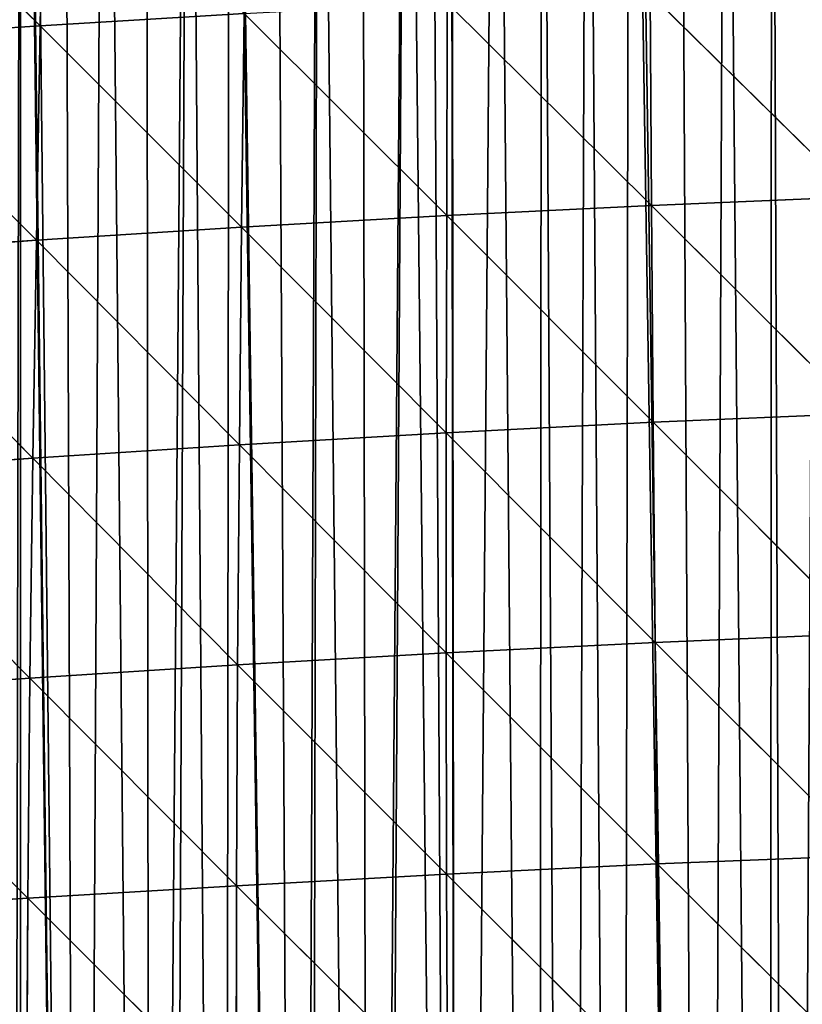
# Model space of a CAD drawing. Extents: x 0 to 4380, y 0 to 5742.
# Drawn here: x 2056 to 2157, y 3833 to 3960 of the extents above; entities that cross this region are included whole.
import ezdxf

# ---------------------------------------------------------------- set-up
doc = ezdxf.new("R2010")
doc.units = 0
doc.header["$LTSCALE"] = 25.4
doc.layers.get('0').update_dxf_attribs({"color": 13, "linetype": 'CONTINUOUS'})

msp = doc.modelspace()

# ---------------------------------------------------------------- linework, layer by layer
at = {"color": 251}
for p, q in [((2059.14, 3985.79, 212.98), (2058.67, 3958.85, 237.89)), ((2059.14, 3985.79, 212.98), (2058.67, 3958.85, 237.89)), ((2032.97, 3984.29, 217.33), (2058.67, 3958.85, 237.89)), ((2032.97, 3984.29, 217.33), (2058.67, 3958.85, 237.89)), ((2137.2, 3962.98, 231.42), (2137.4, 3935.71, 257.38)), ((2137.2, 3962.98, 231.42), (2163.75, 3936.8, 256.68)), ((2137.2, 3962.98, 231.42), (2163.75, 3936.8, 256.68)), ((2137.2, 3962.98, 231.42), (2137.4, 3935.71, 257.38)), ((2111.09, 3961.79, 233.76), (2111.02, 3934.41, 257.79)), ((2111.09, 3961.79, 233.76), (2111.02, 3934.41, 257.79)), ((2111.09, 3961.79, 233.76), (2137.4, 3935.71, 257.38)), ((2111.09, 3961.79, 233.76), (2137.4, 3935.71, 257.38)), ((2058.67, 3958.85, 237.89), (2084.92, 3960.41, 236.06)), ((2058.67, 3958.85, 237.89), (2084.92, 3960.41, 236.06)), ((2084.92, 3960.41, 236.06), (2084.61, 3932.9, 257.62)), ((2084.92, 3960.41, 236.06), (2084.61, 3932.9, 257.62)), ((2084.92, 3960.41, 236.06), (2111.02, 3934.41, 257.79)), ((2084.92, 3960.41, 236.06), (2111.02, 3934.41, 257.79)), ((2032.36, 3957.12, 238.8), (2058.67, 3958.85, 237.89)), ((2032.36, 3957.12, 238.8), (2058.67, 3958.85, 237.89)), ((2058.67, 3958.85, 237.89), (2058.18, 3931.21, 256.55)), ((2058.67, 3958.85, 237.89), (2058.18, 3931.21, 256.55)), ((2058.67, 3958.85, 237.89), (2084.61, 3932.9, 257.62)), ((2058.67, 3958.85, 237.89), (2084.61, 3932.9, 257.62)), ((2032.36, 3957.12, 238.8), (2058.18, 3931.21, 256.55)), ((2032.36, 3957.12, 238.8), (2058.18, 3931.21, 256.55)), ((2137.4, 3935.71, 257.38), (2163.75, 3936.8, 256.68)), ((2137.4, 3935.71, 257.38), (2163.75, 3936.8, 256.68)), ((2111.02, 3934.41, 257.79), (2137.4, 3935.71, 257.38)), ((2111.02, 3934.41, 257.79), (2137.4, 3935.71, 257.38)), ((2137.4, 3935.71, 257.38), (2137.61, 3907.77, 276.66)), ((2137.4, 3935.71, 257.38), (2164.25, 3908.9, 277.06)), ((2137.4, 3935.71, 257.38), (2137.61, 3907.77, 276.66)), ((2137.4, 3935.71, 257.38), (2164.25, 3908.9, 277.06)), ((2084.61, 3932.9, 257.62), (2111.02, 3934.41, 257.79)), ((2084.61, 3932.9, 257.62), (2111.02, 3934.41, 257.79)), ((2111.02, 3934.41, 257.79), (2110.96, 3906.42, 275.36)), ((2111.02, 3934.41, 257.79), (2110.96, 3906.42, 275.36)), ((2111.02, 3934.41, 257.79), (2137.61, 3907.77, 276.66)), ((2111.02, 3934.41, 257.79), (2137.61, 3907.77, 276.66)), ((2058.18, 3931.21, 256.55), (2084.61, 3932.9, 257.62)), ((2058.18, 3931.21, 256.55), (2084.61, 3932.9, 257.62)), ((2084.61, 3932.9, 257.62), (2084.32, 3904.86, 272.95)), ((2084.61, 3932.9, 257.62), (2084.32, 3904.86, 272.95)), ((2084.61, 3932.9, 257.62), (2110.96, 3906.42, 275.36)), ((2084.61, 3932.9, 257.62), (2110.96, 3906.42, 275.36)), ((2031.74, 3929.36, 254.27), (2058.18, 3931.21, 256.55)), ((2031.74, 3929.36, 254.27), (2058.18, 3931.21, 256.55)), ((2058.18, 3931.21, 256.55), (2057.71, 3903.12, 269.21)), ((2058.18, 3931.21, 256.55), (2057.71, 3903.12, 269.21)), ((2058.18, 3931.21, 256.55), (2084.32, 3904.86, 272.95)), ((2058.18, 3931.21, 256.55), (2084.32, 3904.86, 272.95)), ((2031.74, 3929.36, 254.27), (2057.71, 3903.12, 269.21)), ((2031.74, 3929.36, 254.27), (2057.71, 3903.12, 269.21)), ((2137.61, 3907.77, 276.66), (2164.25, 3908.9, 277.06)), ((2137.61, 3907.77, 276.66), (2164.25, 3908.9, 277.06)), ((2110.96, 3906.42, 275.36), (2137.61, 3907.77, 276.66)), ((2110.96, 3906.42, 275.36), (2137.61, 3907.77, 276.66)), ((2137.61, 3907.77, 276.66), (2137.84, 3879.41, 289.82)), ((2137.61, 3907.77, 276.66), (2164.77, 3880.55, 291.21)), ((2137.61, 3907.77, 276.66), (2164.77, 3880.55, 291.21)), ((2137.61, 3907.77, 276.66), (2137.84, 3879.41, 289.82)), ((2084.32, 3904.86, 272.95), (2110.96, 3906.42, 275.36)), ((2084.32, 3904.86, 272.95), (2110.96, 3906.42, 275.36)), ((2110.96, 3906.42, 275.36), (2110.94, 3878.06, 286.96)), ((2110.96, 3906.42, 275.36), (2110.94, 3878.06, 286.96)), ((2110.96, 3906.42, 275.36), (2137.84, 3879.41, 289.82)), ((2110.96, 3906.42, 275.36), (2137.84, 3879.41, 289.82)), ((2057.71, 3903.12, 269.21), (2084.32, 3904.86, 272.95)), ((2057.71, 3903.12, 269.21), (2084.32, 3904.86, 272.95)), ((2084.32, 3904.86, 272.95), (2084.09, 3876.51, 282.48)), ((2084.32, 3904.86, 272.95), (2084.09, 3876.51, 282.48)), ((2084.32, 3904.86, 272.95), (2110.94, 3878.06, 286.96)), ((2084.32, 3904.86, 272.95), (2110.94, 3878.06, 286.96)), ((2031.16, 3901.24, 263.9), (2057.71, 3903.12, 269.21)), ((2031.16, 3901.24, 263.9), (2057.71, 3903.12, 269.21)), ((2057.71, 3903.12, 269.21), (2057.33, 3874.8, 276.19)), ((2057.71, 3903.12, 269.21), (2057.33, 3874.8, 276.19)), ((2057.71, 3903.12, 269.21), (2084.09, 3876.51, 282.48)), ((2057.71, 3903.12, 269.21), (2084.09, 3876.51, 282.48)), ((2031.16, 3901.24, 263.9), (2057.33, 3874.8, 276.19)), ((2031.16, 3901.24, 263.9), (2057.33, 3874.8, 276.19)), ((2137.84, 3879.41, 289.82), (2164.77, 3880.55, 291.21)), ((2137.84, 3879.41, 289.82), (2164.77, 3880.55, 291.21)), ((2110.94, 3878.06, 286.96), (2137.84, 3879.41, 289.82)), ((2110.94, 3878.06, 286.96), (2137.84, 3879.41, 289.82)), ((2137.84, 3879.41, 289.82), (2138.12, 3850.86, 297.41)), ((2137.84, 3879.41, 289.82), (2165.31, 3851.97, 299.7)), ((2137.84, 3879.41, 289.82), (2138.12, 3850.86, 297.41)), ((2137.84, 3879.41, 289.82), (2165.31, 3851.97, 299.7)), ((2084.09, 3876.51, 282.48), (2110.94, 3878.06, 286.96)), ((2084.09, 3876.51, 282.48), (2110.94, 3878.06, 286.96)), ((2110.94, 3878.06, 286.96), (2110.99, 3849.55, 293.1)), ((2110.94, 3878.06, 286.96), (2138.12, 3850.86, 297.41)), ((2110.94, 3878.06, 286.96), (2138.12, 3850.86, 297.41)), ((2110.94, 3878.06, 286.96), (2110.99, 3849.55, 293.1)), ((2057.33, 3874.8, 276.19), (2084.09, 3876.51, 282.48)), ((2057.33, 3874.8, 276.19), (2084.09, 3876.51, 282.48)), ((2084.09, 3876.51, 282.48), (2083.95, 3848.06, 286.64)), ((2084.09, 3876.51, 282.48), (2083.95, 3848.06, 286.64)), ((2084.09, 3876.51, 282.48), (2110.99, 3849.55, 293.1)), ((2084.09, 3876.51, 282.48), (2110.99, 3849.55, 293.1)), ((2030.69, 3872.97, 267.96), (2057.33, 3874.8, 276.19)), ((2030.69, 3872.97, 267.96), (2057.33, 3874.8, 276.19)), ((2057.33, 3874.8, 276.19), (2057.06, 3846.44, 277.91)), ((2057.33, 3874.8, 276.19), (2057.06, 3846.44, 277.91)), ((2057.33, 3874.8, 276.19), (2083.95, 3848.06, 286.64)), ((2057.33, 3874.8, 276.19), (2083.95, 3848.06, 286.64)), ((2030.69, 3872.97, 267.96), (2057.06, 3846.44, 277.91)), ((2030.69, 3872.97, 267.96), (2057.06, 3846.44, 277.91)), ((2138.12, 3850.86, 297.41), (2165.31, 3851.97, 299.7)), ((2138.12, 3850.86, 297.41), (2165.31, 3851.97, 299.7)), ((2110.99, 3849.55, 293.1), (2138.12, 3850.86, 297.41)), ((2110.99, 3849.55, 293.1), (2138.12, 3850.86, 297.41)), ((2138.12, 3850.86, 297.41), (2138.45, 3822.29, 299.98)), ((2138.12, 3850.86, 297.41), (2165.88, 3823.37, 303.1)), ((2138.12, 3850.86, 297.41), (2138.45, 3822.29, 299.98)), ((2138.12, 3850.86, 297.41), (2165.88, 3823.37, 303.1)), ((2083.95, 3848.06, 286.64), (2110.99, 3849.55, 293.1)), ((2083.95, 3848.06, 286.64), (2110.99, 3849.55, 293.1)), ((2110.99, 3849.55, 293.1), (2111.12, 3821.06, 294.3)), ((2110.99, 3849.55, 293.1), (2138.45, 3822.29, 299.98)), ((2110.99, 3849.55, 293.1), (2111.12, 3821.06, 294.3)), ((2110.99, 3849.55, 293.1), (2138.45, 3822.29, 299.98)), ((2057.06, 3846.44, 277.91), (2083.95, 3848.06, 286.64)), ((2057.06, 3846.44, 277.91), (2083.95, 3848.06, 286.64)), ((2083.95, 3848.06, 286.64), (2083.92, 3819.68, 285.94)), ((2083.95, 3848.06, 286.64), (2083.92, 3819.68, 285.94)), ((2083.95, 3848.06, 286.64), (2111.12, 3821.06, 294.3)), ((2083.95, 3848.06, 286.64), (2111.12, 3821.06, 294.3)), ((2030.36, 3844.73, 266.81), (2057.06, 3846.44, 277.91)), ((2030.36, 3844.73, 266.81), (2057.06, 3846.44, 277.91)), ((2057.06, 3846.44, 277.91), (2056.93, 3818.2, 274.83)), ((2057.06, 3846.44, 277.91), (2056.93, 3818.2, 274.83)), ((2057.06, 3846.44, 277.91), (2083.92, 3819.68, 285.94)), ((2057.06, 3846.44, 277.91), (2083.92, 3819.68, 285.94))]:
    msp.add_line(p, q, dxfattribs=at)

# ---------------------------------------------------------------- meshes
mesh = msp.add_polyface(dxfattribs=at)
corners = [(1935.52, 3691.22, 0.03), (1932.41, 4160.46, 0.03), (1940.67, 4157.53, 0.03), (1941.69, 3682.77, 0.03), (1948.88, 4154.47, 0.03), (1952.72, 3666.25, 0.03), (1953.71, 4152.6, 0.03), (1956.66, 3659.77, 0.03), (1957.05, 4151.3, 0.03), (1960.45, 3653.2, 0.03), (1960.59, 4149.87, 0.03), (1964.09, 3646.54, 0.03), (1965.18, 4148.02, 0.03), (1967.48, 3639.99, 0.03), (1973.26, 4144.62, 0.03), (1974.07, 3626.1, 0.03), (1979.52, 4141.89, 0.03), (1979.93, 3612.12, 0.03), (1981.29, 4141.11, 0.03), (1982.63, 3605.03, 0.03), (1989.27, 4137.49, 0.03), (1991.14, 3580.13, 0.03), (1997.21, 4133.76, 0.03), (1997.85, 3564.35, 0.03), (2005.08, 4129.92, 0.03), (2005.25, 3549.84, 0.03), (2005.37, 4129.77, 0.03), (2010.98, 3540.28, 0.03), (2012.91, 4125.97, 0.03), (2017.2, 3531.03, 0.03), (2013.08, 4125.88, 0.03), (2020.67, 4121.9, 0.03), (2022.77, 3523.62, 0.03), (2028.38, 4117.73, 0.03), (2030.46, 3514.27, 0.03), (2031.27, 4116.12, 0.03), (2038.64, 3505.4, 0.03), (2036.03, 4113.46, 0.03), (2043.62, 4109.07, 0.03), (2046.64, 3497.64, 0.03), (2051.15, 4104.58, 0.03), (2055.04, 3490.3, 0.03), (2056.18, 4101.61, 0.03), (2063.8, 3483.41, 0.03), (2056.34, 4101.51, 0.03), (2057.21, 4101.03, 0.03), (2061.61, 4098.57, 0.03), (2066.94, 4095.74, 0.03), (2072.92, 3476.99, 0.03), (2072.33, 4093.04, 0.03), (2077.79, 4090.46, 0.03), (2082.35, 3471.06, 0.03), (2083.08, 4088.1, 0.03), (2092.09, 3465.62, 0.03), (2083.3, 4088.01, 0.03), (2088.87, 4085.68, 0.03), (2094.49, 4083.48, 0.03), (2101.08, 3461.19, 0.03), (2100.15, 4081.41, 0.03), (2105.87, 4079.48, 0.03), (2112.33, 3456.3, 0.03), (2108.86, 4078.54, 0.03), (2111.55, 4077.69, 0.03), (2111.63, 4077.67, 0.03), (2117.42, 4076, 0.03), (2122.79, 3452.45, 0.03), (2123.26, 4074.46, 0.03), (2126.87, 3451.18, 0.03), (2129.12, 4073.05, 0.03)]
mesh.append_faces([[corners[k] for k in face] for face in [(0, 1, 2), (3, 2, 4), (5, 4, 6), (7, 6, 8), (9, 8, 10), (11, 10, 12), (13, 12, 14), (15, 14, 16), (17, 16, 18), (19, 18, 20), (21, 20, 22), (23, 22, 24), (25, 24, 26), (27, 26, 28), (29, 28, 30), (29, 30, 31), (32, 31, 33), (34, 33, 35), (36, 35, 37), (36, 37, 38), (39, 38, 40), (41, 40, 42), (43, 42, 44), (43, 44, 45), (43, 45, 46), (43, 46, 47), (48, 47, 49), (48, 49, 50), (51, 50, 52), (53, 52, 54), (53, 54, 55), (53, 55, 56), (57, 56, 58), (57, 58, 59), (60, 59, 61), (60, 61, 62), (60, 62, 63), (60, 63, 64), (65, 64, 66), (67, 66, 68)]], dxfattribs={"vtx0": -1, "vtx2": -1, "color": 251})
mesh = msp.add_polyface(dxfattribs=at)
corners = [(2031.05, 3513.56, 0.03), (2031.27, 4116.12, 0.03), (2038.64, 3505.4, 0.03), (2043.62, 4109.07, 0.03), (2046.64, 3497.64, 0.03), (2051.15, 4104.58, 0.03), (2049.09, 3495.5, 0.03), (2055.04, 3490.3, 0.03), (2056.18, 4101.61, 0.03), (2056.05, 3489.5, 0.03), (2063.8, 3483.41, 0.03), (2066.94, 4095.74, 0.03), (2072.92, 3476.99, 0.03), (2077.79, 4090.46, 0.03), (2075.16, 3475.58, 0.03), (2082.35, 3471.06, 0.03), (2083.08, 4088.1, 0.03), (2092.09, 3465.62, 0.03), (2094.49, 4083.48, 0.03), (2093.21, 3465.07, 0.03), (2101.08, 3461.19, 0.03), (2105.87, 4079.48, 0.03), (2102.09, 3460.7, 0.03), (2112.33, 3456.3, 0.03), (2117.42, 4076, 0.03), (2122.79, 3452.45, 0.03), (2123.26, 4074.46, 0.03), (2126.87, 3451.18, 0.03), (2129.12, 4073.05, 0.03), (2133.44, 3449.14, 0.03), (2134.56, 4071.88, 0.03), (2144.25, 3446.4, 0.03), (2135.02, 4071.78, 0.03), (2140.95, 4070.65, 0.03), (2146.9, 4069.65, 0.03), (2152.56, 3444.74, 0.03), (2152.87, 4068.79, 0.03), (2155.18, 3444.22, 0.03), (2158.86, 4068.06, 0.03), (2166.21, 3442.61, 0.03), (2160.17, 4067.93, 0.03), (2164.86, 4067.47, 0.03), (2170.88, 4067.02, 0.03), (2174.09, 3441.88, 0.03), (2176.91, 4066.71, 0.03), (2178.14, 3442, 0.03), (2182.94, 4066.54, 0.03), (2203.66, 3441.53, 0.03), (2185.72, 4066.52, 0.03), (2188.97, 4066.51, 0.03), (2195, 4066.61, 0.03), (2201.03, 4066.85, 0.03), (2207.05, 4067.23, 0.03)]
mesh.append_faces([[corners[k] for k in face] for face in [(0, 1, 2), (2, 3, 4), (4, 5, 6), (6, 5, 7), (7, 8, 9), (9, 8, 10), (10, 11, 12), (12, 13, 14), (14, 13, 15), (15, 16, 17), (17, 18, 19), (19, 18, 20), (20, 21, 22), (22, 21, 23), (23, 24, 25), (25, 26, 27), (27, 28, 29), (29, 30, 31), (31, 34, 35), (35, 36, 37), (37, 38, 39), (39, 42, 43), (43, 44, 45), (45, 46, 47)]], dxfattribs={"vtx0": -1, "vtx1": -1, "color": 251})
mesh.append_faces([[corners[k] for k in face] for face in [(29, 28, 30), (31, 30, 32), (31, 32, 33), (31, 33, 34), (35, 34, 36), (37, 36, 38), (39, 38, 40), (39, 40, 41), (39, 41, 42), (43, 42, 44), (45, 44, 46), (47, 46, 48), (47, 48, 49), (47, 49, 50), (47, 50, 51), (47, 51, 52)]], dxfattribs={"vtx0": -1, "vtx2": -1, "color": 251})
mesh = msp.add_polyface(dxfattribs=at)
corners = [(2059.14, 3985.79, 212.98), (2058.67, 3958.85, 237.89), (2032.97, 3984.29, 217.33)]
mesh.append_faces([[corners[k] for k in face] for face in [(0, 1, 2)]], dxfattribs={"color": 251})
mesh = msp.add_polyface(dxfattribs=at)
corners = [(2084.92, 3960.41, 236.06), (2058.67, 3958.85, 237.89), (2059.14, 3985.79, 212.98)]
mesh.append_faces([[corners[k] for k in face] for face in [(0, 1, 2)]], dxfattribs={"color": 251})
mesh = msp.add_polyface(dxfattribs=at)
corners = [(2058.67, 3958.85, 237.89), (2032.36, 3957.12, 238.8), (2032.97, 3984.29, 217.33)]
mesh.append_faces([[corners[k] for k in face] for face in [(0, 1, 2)]], dxfattribs={"color": 251})
mesh = msp.add_polyface(dxfattribs=at)
corners = [(2163.75, 3936.8, 256.68), (2137.2, 3962.98, 231.42), (2163.25, 3963.98, 229.46)]
mesh.append_faces([[corners[k] for k in face] for face in [(0, 1, 2)]], dxfattribs={"color": 251})
mesh = msp.add_polyface(dxfattribs=at)
corners = [(2137.4, 3935.71, 257.38), (2111.09, 3961.79, 233.76), (2137.2, 3962.98, 231.42)]
mesh.append_faces([[corners[k] for k in face] for face in [(0, 1, 2)]], dxfattribs={"color": 251})
mesh = msp.add_polyface(dxfattribs=at)
corners = [(2163.75, 3936.8, 256.68), (2137.4, 3935.71, 257.38), (2137.2, 3962.98, 231.42)]
mesh.append_faces([[corners[k] for k in face] for face in [(0, 1, 2)]], dxfattribs={"color": 251})
mesh = msp.add_polyface(dxfattribs=at)
corners = [(2111.09, 3961.79, 233.76), (2111.02, 3934.41, 257.79), (2084.92, 3960.41, 236.06)]
mesh.append_faces([[corners[k] for k in face] for face in [(0, 1, 2)]], dxfattribs={"color": 251})
mesh = msp.add_polyface(dxfattribs=at)
corners = [(2137.4, 3935.71, 257.38), (2111.02, 3934.41, 257.79), (2111.09, 3961.79, 233.76)]
mesh.append_faces([[corners[k] for k in face] for face in [(0, 1, 2)]], dxfattribs={"color": 251})
mesh = msp.add_polyface(dxfattribs=at)
corners = [(2084.92, 3960.41, 236.06), (2084.61, 3932.9, 257.62), (2058.67, 3958.85, 237.89)]
mesh.append_faces([[corners[k] for k in face] for face in [(0, 1, 2)]], dxfattribs={"color": 251})
mesh = msp.add_polyface(dxfattribs=at)
corners = [(2111.02, 3934.41, 257.79), (2084.61, 3932.9, 257.62), (2084.92, 3960.41, 236.06)]
mesh.append_faces([[corners[k] for k in face] for face in [(0, 1, 2)]], dxfattribs={"color": 251})
mesh = msp.add_polyface(dxfattribs=at)
corners = [(2058.67, 3958.85, 237.89), (2058.18, 3931.21, 256.55), (2032.36, 3957.12, 238.8)]
mesh.append_faces([[corners[k] for k in face] for face in [(0, 1, 2)]], dxfattribs={"color": 251})
mesh = msp.add_polyface(dxfattribs=at)
corners = [(2084.61, 3932.9, 257.62), (2058.18, 3931.21, 256.55), (2058.67, 3958.85, 237.89)]
mesh.append_faces([[corners[k] for k in face] for face in [(0, 1, 2)]], dxfattribs={"color": 251})
mesh = msp.add_polyface(dxfattribs=at)
corners = [(2058.18, 3931.21, 256.55), (2031.74, 3929.36, 254.27), (2032.36, 3957.12, 238.8)]
mesh.append_faces([[corners[k] for k in face] for face in [(0, 1, 2)]], dxfattribs={"color": 251})
mesh = msp.add_polyface(dxfattribs=at)
corners = [(2164.25, 3908.9, 277.06), (2137.4, 3935.71, 257.38), (2163.75, 3936.8, 256.68)]
mesh.append_faces([[corners[k] for k in face] for face in [(0, 1, 2)]], dxfattribs={"color": 251})
mesh = msp.add_polyface(dxfattribs=at)
corners = [(2137.61, 3907.77, 276.66), (2111.02, 3934.41, 257.79), (2137.4, 3935.71, 257.38)]
mesh.append_faces([[corners[k] for k in face] for face in [(0, 1, 2)]], dxfattribs={"color": 251})
mesh = msp.add_polyface(dxfattribs=at)
corners = [(2164.25, 3908.9, 277.06), (2137.61, 3907.77, 276.66), (2137.4, 3935.71, 257.38)]
mesh.append_faces([[corners[k] for k in face] for face in [(0, 1, 2)]], dxfattribs={"color": 251})
mesh = msp.add_polyface(dxfattribs=at)
corners = [(2111.02, 3934.41, 257.79), (2110.96, 3906.42, 275.36), (2084.61, 3932.9, 257.62)]
mesh.append_faces([[corners[k] for k in face] for face in [(0, 1, 2)]], dxfattribs={"color": 251})
mesh = msp.add_polyface(dxfattribs=at)
corners = [(2137.61, 3907.77, 276.66), (2110.96, 3906.42, 275.36), (2111.02, 3934.41, 257.79)]
mesh.append_faces([[corners[k] for k in face] for face in [(0, 1, 2)]], dxfattribs={"color": 251})
mesh = msp.add_polyface(dxfattribs=at)
corners = [(2084.61, 3932.9, 257.62), (2084.32, 3904.86, 272.95), (2058.18, 3931.21, 256.55)]
mesh.append_faces([[corners[k] for k in face] for face in [(0, 1, 2)]], dxfattribs={"color": 251})
mesh = msp.add_polyface(dxfattribs=at)
corners = [(2110.96, 3906.42, 275.36), (2084.32, 3904.86, 272.95), (2084.61, 3932.9, 257.62)]
mesh.append_faces([[corners[k] for k in face] for face in [(0, 1, 2)]], dxfattribs={"color": 251})
mesh = msp.add_polyface(dxfattribs=at)
corners = [(2058.18, 3931.21, 256.55), (2057.71, 3903.12, 269.21), (2031.74, 3929.36, 254.27)]
mesh.append_faces([[corners[k] for k in face] for face in [(0, 1, 2)]], dxfattribs={"color": 251})
mesh = msp.add_polyface(dxfattribs=at)
corners = [(2084.32, 3904.86, 272.95), (2057.71, 3903.12, 269.21), (2058.18, 3931.21, 256.55)]
mesh.append_faces([[corners[k] for k in face] for face in [(0, 1, 2)]], dxfattribs={"color": 251})
mesh = msp.add_polyface(dxfattribs=at)
corners = [(2057.71, 3903.12, 269.21), (2031.16, 3901.24, 263.9), (2031.74, 3929.36, 254.27)]
mesh.append_faces([[corners[k] for k in face] for face in [(0, 1, 2)]], dxfattribs={"color": 251})
mesh = msp.add_polyface(dxfattribs=at)
corners = [(2164.77, 3880.55, 291.21), (2137.61, 3907.77, 276.66), (2164.25, 3908.9, 277.06)]
mesh.append_faces([[corners[k] for k in face] for face in [(0, 1, 2)]], dxfattribs={"color": 251})
mesh = msp.add_polyface(dxfattribs=at)
corners = [(2137.84, 3879.41, 289.82), (2110.96, 3906.42, 275.36), (2137.61, 3907.77, 276.66)]
mesh.append_faces([[corners[k] for k in face] for face in [(0, 1, 2)]], dxfattribs={"color": 251})
mesh = msp.add_polyface(dxfattribs=at)
corners = [(2164.77, 3880.55, 291.21), (2137.84, 3879.41, 289.82), (2137.61, 3907.77, 276.66)]
mesh.append_faces([[corners[k] for k in face] for face in [(0, 1, 2)]], dxfattribs={"color": 251})
mesh = msp.add_polyface(dxfattribs=at)
corners = [(2110.96, 3906.42, 275.36), (2110.94, 3878.06, 286.96), (2084.32, 3904.86, 272.95)]
mesh.append_faces([[corners[k] for k in face] for face in [(0, 1, 2)]], dxfattribs={"color": 251})
mesh = msp.add_polyface(dxfattribs=at)
corners = [(2137.84, 3879.41, 289.82), (2110.94, 3878.06, 286.96), (2110.96, 3906.42, 275.36)]
mesh.append_faces([[corners[k] for k in face] for face in [(0, 1, 2)]], dxfattribs={"color": 251})
mesh = msp.add_polyface(dxfattribs=at)
corners = [(2084.32, 3904.86, 272.95), (2084.09, 3876.51, 282.48), (2057.71, 3903.12, 269.21)]
mesh.append_faces([[corners[k] for k in face] for face in [(0, 1, 2)]], dxfattribs={"color": 251})
mesh = msp.add_polyface(dxfattribs=at)
corners = [(2110.94, 3878.06, 286.96), (2084.09, 3876.51, 282.48), (2084.32, 3904.86, 272.95)]
mesh.append_faces([[corners[k] for k in face] for face in [(0, 1, 2)]], dxfattribs={"color": 251})
mesh = msp.add_polyface(dxfattribs=at)
corners = [(2057.71, 3903.12, 269.21), (2057.33, 3874.8, 276.19), (2031.16, 3901.24, 263.9)]
mesh.append_faces([[corners[k] for k in face] for face in [(0, 1, 2)]], dxfattribs={"color": 251})
mesh = msp.add_polyface(dxfattribs=at)
corners = [(2084.09, 3876.51, 282.48), (2057.33, 3874.8, 276.19), (2057.71, 3903.12, 269.21)]
mesh.append_faces([[corners[k] for k in face] for face in [(0, 1, 2)]], dxfattribs={"color": 251})
mesh = msp.add_polyface(dxfattribs=at)
corners = [(2057.33, 3874.8, 276.19), (2030.69, 3872.97, 267.96), (2031.16, 3901.24, 263.9)]
mesh.append_faces([[corners[k] for k in face] for face in [(0, 1, 2)]], dxfattribs={"color": 251})
mesh = msp.add_polyface(dxfattribs=at)
corners = [(2165.31, 3851.97, 299.7), (2137.84, 3879.41, 289.82), (2164.77, 3880.55, 291.21)]
mesh.append_faces([[corners[k] for k in face] for face in [(0, 1, 2)]], dxfattribs={"color": 251})
mesh = msp.add_polyface(dxfattribs=at)
corners = [(2138.12, 3850.86, 297.41), (2110.94, 3878.06, 286.96), (2137.84, 3879.41, 289.82)]
mesh.append_faces([[corners[k] for k in face] for face in [(0, 1, 2)]], dxfattribs={"color": 251})
mesh = msp.add_polyface(dxfattribs=at)
corners = [(2165.31, 3851.97, 299.7), (2138.12, 3850.86, 297.41), (2137.84, 3879.41, 289.82)]
mesh.append_faces([[corners[k] for k in face] for face in [(0, 1, 2)]], dxfattribs={"color": 251})
mesh = msp.add_polyface(dxfattribs=at)
corners = [(2110.99, 3849.55, 293.1), (2084.09, 3876.51, 282.48), (2110.94, 3878.06, 286.96)]
mesh.append_faces([[corners[k] for k in face] for face in [(0, 1, 2)]], dxfattribs={"color": 251})
mesh = msp.add_polyface(dxfattribs=at)
corners = [(2138.12, 3850.86, 297.41), (2110.99, 3849.55, 293.1), (2110.94, 3878.06, 286.96)]
mesh.append_faces([[corners[k] for k in face] for face in [(0, 1, 2)]], dxfattribs={"color": 251})
mesh = msp.add_polyface(dxfattribs=at)
corners = [(2084.09, 3876.51, 282.48), (2083.95, 3848.06, 286.64), (2057.33, 3874.8, 276.19)]
mesh.append_faces([[corners[k] for k in face] for face in [(0, 1, 2)]], dxfattribs={"color": 251})
mesh = msp.add_polyface(dxfattribs=at)
corners = [(2110.99, 3849.55, 293.1), (2083.95, 3848.06, 286.64), (2084.09, 3876.51, 282.48)]
mesh.append_faces([[corners[k] for k in face] for face in [(0, 1, 2)]], dxfattribs={"color": 251})
mesh = msp.add_polyface(dxfattribs=at)
corners = [(2057.33, 3874.8, 276.19), (2057.06, 3846.44, 277.91), (2030.69, 3872.97, 267.96)]
mesh.append_faces([[corners[k] for k in face] for face in [(0, 1, 2)]], dxfattribs={"color": 251})
mesh = msp.add_polyface(dxfattribs=at)
corners = [(2083.95, 3848.06, 286.64), (2057.06, 3846.44, 277.91), (2057.33, 3874.8, 276.19)]
mesh.append_faces([[corners[k] for k in face] for face in [(0, 1, 2)]], dxfattribs={"color": 251})
mesh = msp.add_polyface(dxfattribs=at)
corners = [(2057.06, 3846.44, 277.91), (2030.36, 3844.73, 266.81), (2030.69, 3872.97, 267.96)]
mesh.append_faces([[corners[k] for k in face] for face in [(0, 1, 2)]], dxfattribs={"color": 251})
mesh = msp.add_polyface(dxfattribs=at)
corners = [(2165.88, 3823.37, 303.1), (2138.12, 3850.86, 297.41), (2165.31, 3851.97, 299.7)]
mesh.append_faces([[corners[k] for k in face] for face in [(0, 1, 2)]], dxfattribs={"color": 251})
mesh = msp.add_polyface(dxfattribs=at)
corners = [(2138.45, 3822.29, 299.98), (2110.99, 3849.55, 293.1), (2138.12, 3850.86, 297.41)]
mesh.append_faces([[corners[k] for k in face] for face in [(0, 1, 2)]], dxfattribs={"color": 251})
mesh = msp.add_polyface(dxfattribs=at)
corners = [(2165.88, 3823.37, 303.1), (2138.45, 3822.29, 299.98), (2138.12, 3850.86, 297.41)]
mesh.append_faces([[corners[k] for k in face] for face in [(0, 1, 2)]], dxfattribs={"color": 251})
mesh = msp.add_polyface(dxfattribs=at)
corners = [(2111.12, 3821.06, 294.3), (2083.95, 3848.06, 286.64), (2110.99, 3849.55, 293.1)]
mesh.append_faces([[corners[k] for k in face] for face in [(0, 1, 2)]], dxfattribs={"color": 251})
mesh = msp.add_polyface(dxfattribs=at)
corners = [(2138.45, 3822.29, 299.98), (2111.12, 3821.06, 294.3), (2110.99, 3849.55, 293.1)]
mesh.append_faces([[corners[k] for k in face] for face in [(0, 1, 2)]], dxfattribs={"color": 251})
mesh = msp.add_polyface(dxfattribs=at)
corners = [(2083.95, 3848.06, 286.64), (2083.92, 3819.68, 285.94), (2057.06, 3846.44, 277.91)]
mesh.append_faces([[corners[k] for k in face] for face in [(0, 1, 2)]], dxfattribs={"color": 251})
mesh = msp.add_polyface(dxfattribs=at)
corners = [(2111.12, 3821.06, 294.3), (2083.92, 3819.68, 285.94), (2083.95, 3848.06, 286.64)]
mesh.append_faces([[corners[k] for k in face] for face in [(0, 1, 2)]], dxfattribs={"color": 251})
mesh = msp.add_polyface(dxfattribs=at)
corners = [(2057.06, 3846.44, 277.91), (2056.93, 3818.2, 274.83), (2030.36, 3844.73, 266.81)]
mesh.append_faces([[corners[k] for k in face] for face in [(0, 1, 2)]], dxfattribs={"color": 251})
mesh = msp.add_polyface(dxfattribs=at)
corners = [(2083.92, 3819.68, 285.94), (2056.93, 3818.2, 274.83), (2057.06, 3846.44, 277.91)]
mesh.append_faces([[corners[k] for k in face] for face in [(0, 1, 2)]], dxfattribs={"color": 251})
mesh = msp.add_polyface(dxfattribs=at)
corners = [(2056.93, 3818.2, 274.83), (2030.21, 3816.68, 260.87), (2030.36, 3844.73, 266.81)]
mesh.append_faces([[corners[k] for k in face] for face in [(0, 1, 2)]], dxfattribs={"color": 251})

doc.saveas('drawing.dxf')
